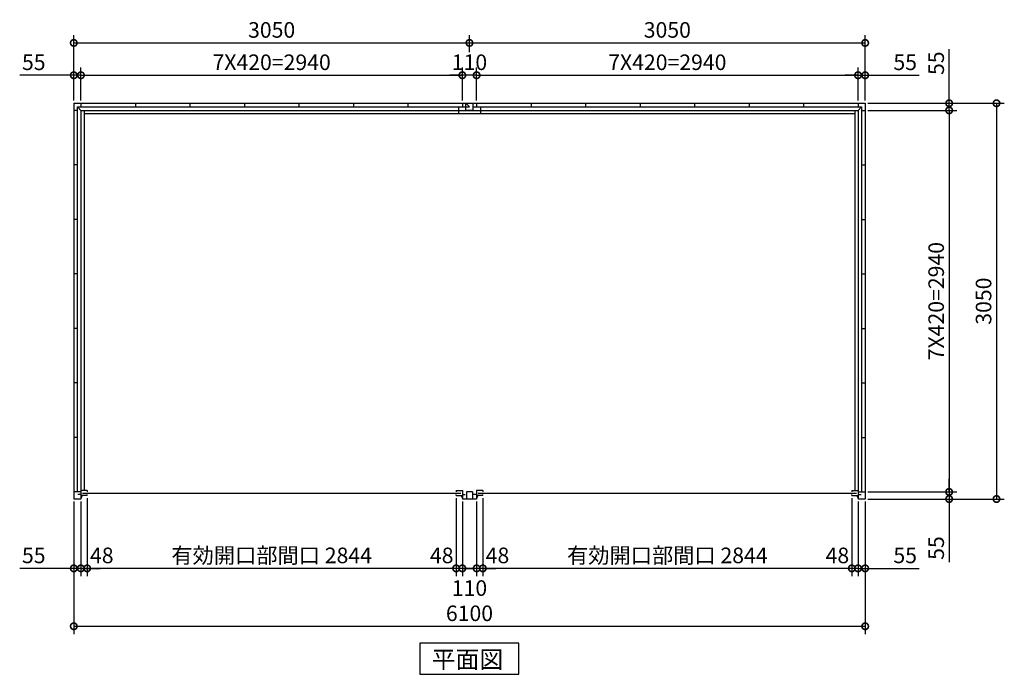
# Model space of a CAD drawing. Extents: x 140 to 16534, y 0 to 11240.
# Drawn here: x 2593 to 10182, y 5792 to 10836 of the extents above; entities that cross this region are included whole.
import ezdxf

# ---------------------------------------------------------------- set-up
doc = ezdxf.new("R2010")
doc.units = 0
doc.header["$LTSCALE"] = 20
doc.header["$PDMODE"] = 3
doc.header["$PDSIZE"] = 2
doc.layers.get('0').update_dxf_attribs({"linetype": 'CONTINUOUS'})
doc.layers.get('DEFPOINTS').update_dxf_attribs({"linetype": 'CONTINUOUS'})
doc.layers.add('寸法', color=4, linetype='CONTINUOUS')
doc.layers.add('部品1', color=7, linetype='CONTINUOUS')
doc.styles.add('STYLE1', font='isocp.shx', dxfattribs={"bigfont": 'bigfont.shx'})
doc.styles.add('STYLE2', font='MS PGothic.ttf')
doc.dimstyles.new('INABA_S40G', dxfattribs={"dimscale": 40, "dimtxt": 3, "dimasz": 2.5, "dimexe": 1.5, "dimexo": 0.5, "dimgap": 1, "dimtad": 3, "dimdec": 1, "dimdsep": 46, "dimtxsty": 'STYLE1', "dimblk1": 'DOTSMALL', "dimblk2": 'DOTSMALL', "dimsah": 1, "dimcen": 0, "dimclrt": 7, "dimadec": 0, "dimazin": 0, "dimtfac": 1, "dimtdec": 4, "dimtix": 1, "dimtmove": 0, "dimatfit": 3, "dimldrblk": 'DOTSMALL', "dimfxl": 1, "dimtolj": 1, "dimtzin": 0, "dimarcsym": 0})

# ---------------------------------------------------------------- blocks, each defined once
blk = doc.blocks.new('_DOTSMALL')
at = {"color": 0, "linetype": 'ByBlock', "ltscale": 50, "const_width": 0.5}
blk.add_lwpolyline([(-0.0625, 0, 1), (0.0625, 0, 1)], format="xyb", close=True, dxfattribs=at)
blk = doc.blocks.new('*D1')
at = {"color": 0, "linetype": 'ByBlock', "ltscale": 50}
for p, q in [((8709.7, 10137.5), (9397.1, 10137.5)), ((9337.1, 10137.5), (9337.1, 7197.5)), ((8709.7, 7197.5), (9397.1, 7197.5))]:
    blk.add_line(p, q, dxfattribs=at)
at = {"layer": 'DEFPOINTS', "color": 0, "linetype": 'ByBlock', "ltscale": 50}
for p in [(8689.7, 10137.5), (8689.7, 7197.5), (9337.1, 7197.5)]:
    blk.add_point(p, dxfattribs=at)
at = {"color": 0, "linetype": 'ByBlock', "ltscale": 50, "xscale": 100, "yscale": 100, "zscale": 100}
for p, rotation in [((9337.1, 10137.5), 90), ((9337.1, 7197.5), 270)]:
    blk.add_blockref('_DOTSMALL', p, dxfattribs=dict(at, rotation=rotation))
at = {"color": 7, "linetype": 'ByBlock', "ltscale": 50, "insert": (9237.1, 8667.5), "char_height": 120, "attachment_point": 5, "rotation": 90, "style": 'STYLE1'}
blk.add_mtext('\\A1;7X420=2940', dxfattribs=at)
blk = doc.blocks.new('*D2')
at = {"color": 0, "linetype": 'ByBlock', "ltscale": 50}
for p, q in [((8022.1, 7037.5), (8022.1, 7137.5)), ((7394.7, 7037.5), (8082.1, 7037.5)), ((7394.7, 6982.5), (8082.1, 6982.5)), ((8022.1, 7037.5), (8022.1, 6982.5)), ((8022.1, 6982.5), (8022.1, 6496.2))]:
    blk.add_line(p, q, dxfattribs=at)
at = {"layer": 'DEFPOINTS', "color": 0, "linetype": 'ByBlock', "ltscale": 50}
for p in [(7374.7, 7037.5), (7374.7, 6982.5), (8022.1, 6982.5)]:
    blk.add_point(p, dxfattribs=at)
at = {"color": 0, "linetype": 'ByBlock', "ltscale": 50, "xscale": 100, "yscale": 100, "zscale": 100}
for p, rotation in [((8022.1, 7037.5), 270), ((8022.1, 6982.5), 90)]:
    blk.add_blockref('_DOTSMALL', p, dxfattribs=dict(at, rotation=rotation))
at = {"color": 7, "linetype": 'ByBlock', "ltscale": 50, "insert": (7922.1, 6604.6), "char_height": 120, "attachment_point": 5, "rotation": 90, "style": 'STYLE1'}
blk.add_mtext('\\A1;55', dxfattribs=at)
blk = doc.blocks.new('*D3')
at = {"color": 0, "linetype": 'ByBlock', "ltscale": 50}
for p, q in [((8022.1, 10032.5), (8022.1, 10449.5)), ((7394.7, 10032.5), (8082.1, 10032.5)), ((8022.1, 9977.5), (8022.1, 10032.5)), ((7394.7, 9977.5), (8082.1, 9977.5)), ((8022.1, 9977.5), (8022.1, 9877.5))]:
    blk.add_line(p, q, dxfattribs=at)
at = {"layer": 'DEFPOINTS', "color": 0, "linetype": 'ByBlock', "ltscale": 50}
for p in [(7374.7, 10032.5), (7374.7, 9977.5), (8022.1, 9977.5)]:
    blk.add_point(p, dxfattribs=at)
at = {"color": 0, "linetype": 'ByBlock', "ltscale": 50, "xscale": 100, "yscale": 100, "zscale": 100}
for p, rotation in [((8022.1, 10032.5), 270), ((8022.1, 9977.5), 90)]:
    blk.add_blockref('_DOTSMALL', p, dxfattribs=dict(at, rotation=rotation))
at = {"color": 7, "linetype": 'ByBlock', "ltscale": 50, "insert": (7922.1, 10341), "char_height": 120, "attachment_point": 5, "rotation": 90, "style": 'STYLE1'}
blk.add_mtext('\\A1;55', dxfattribs=at)
blk = doc.blocks.new('*D4')
at = {"color": 0, "linetype": 'ByBlock', "ltscale": 50}
for p, q in [((8709.7, 10192.5), (9762.2, 10192.5)), ((9702.2, 10192.5), (9702.2, 7142.5)), ((8709.7, 7142.5), (9762.2, 7142.5))]:
    blk.add_line(p, q, dxfattribs=at)
at = {"layer": 'DEFPOINTS', "color": 0, "linetype": 'ByBlock', "ltscale": 50}
for p in [(8689.7, 10192.5), (8689.7, 7142.5), (9702.2, 7142.5)]:
    blk.add_point(p, dxfattribs=at)
at = {"color": 0, "linetype": 'ByBlock', "ltscale": 50, "xscale": 100, "yscale": 100, "zscale": 100}
for p, rotation in [((9702.2, 10192.5), 90), ((9702.2, 7142.5), 270)]:
    blk.add_blockref('_DOTSMALL', p, dxfattribs=dict(at, rotation=rotation))
at = {"color": 7, "linetype": 'ByBlock', "ltscale": 50, "insert": (9602.2, 8667.5), "char_height": 120, "attachment_point": 5, "rotation": 90, "style": 'STYLE1'}
blk.add_mtext('\\A1;3050', dxfattribs=at)
blk = doc.blocks.new('*D5')
at = {"color": 0, "linetype": 'ByBlock', "ltscale": 50}
for p, q in [((5742.7, 7148.5), (5742.7, 6548.1)), ((8586.7, 6608.1), (5742.7, 6608.1))]:
    blk.add_line(p, q, dxfattribs=at)
at = {"layer": 'DEFPOINTS', "color": 0, "linetype": 'ByBlock', "ltscale": 50}
for p in [(5742.7, 7168.5), (8586.7, 7168.5), (5742.7, 6608.1)]:
    blk.add_point(p, dxfattribs=at)
at = {"color": 0, "linetype": 'ByBlock', "ltscale": 50, "xscale": 100, "yscale": 100, "zscale": 100, "rotation": 180}
blk.add_blockref('_DOTSMALL', (5742.7, 6608.1), dxfattribs=at)
at = {"color": 0, "linetype": 'ByBlock', "ltscale": 50, "xscale": 100, "yscale": 100, "zscale": 100}
blk.add_blockref('_DOTSMALL', (8586.7, 6608.1), dxfattribs=at)
at = {"color": 7, "linetype": 'ByBlock', "ltscale": 50, "insert": (7164.7, 6708.1), "char_height": 120, "attachment_point": 5, "style": 'STYLE1'}
blk.add_mtext('\\A1;有効開口部間口 2844', dxfattribs=at)
blk = doc.blocks.new('*D6')
at = {"color": 0, "linetype": 'ByBlock', "ltscale": 50}
for p, q in [((2589.7, 7122.5), (2589.7, 6101.9)), ((8689.7, 7122.5), (8689.7, 6101.9)), ((2589.7, 6161.9), (8689.7, 6161.9))]:
    blk.add_line(p, q, dxfattribs=at)
at = {"layer": 'DEFPOINTS', "color": 0, "linetype": 'ByBlock', "ltscale": 50}
for p in [(2589.7, 7142.5), (8689.7, 7142.5), (8689.7, 6161.9)]:
    blk.add_point(p, dxfattribs=at)
at = {"color": 0, "linetype": 'ByBlock', "ltscale": 50, "xscale": 100, "yscale": 100, "zscale": 100, "rotation": 180}
blk.add_blockref('_DOTSMALL', (2589.7, 6161.9), dxfattribs=at)
at = {"color": 0, "linetype": 'ByBlock', "ltscale": 50, "xscale": 100, "yscale": 100, "zscale": 100}
blk.add_blockref('_DOTSMALL', (8689.7, 6161.9), dxfattribs=at)
at = {"color": 7, "linetype": 'ByBlock', "ltscale": 50, "insert": (5639.7, 6261.9), "char_height": 120, "attachment_point": 5, "style": 'STYLE1'}
blk.add_mtext('\\A1;6100', dxfattribs=at)
blk = doc.blocks.new('*D7')
at = {"color": 0, "linetype": 'ByBlock', "ltscale": 50}
for p, q in [((4744.7, 6962.5), (4744.7, 6388.1)), ((4799.7, 6962.5), (4799.7, 6388.1)), ((4744.7, 6448.1), (4327.7, 6448.1)), ((4799.7, 6448.1), (4744.7, 6448.1)), ((4799.7, 6448.1), (4899.7, 6448.1))]:
    blk.add_line(p, q, dxfattribs=at)
at = {"layer": 'DEFPOINTS', "color": 0, "linetype": 'ByBlock', "ltscale": 50}
for p in [(4744.7, 6982.5), (4799.7, 6982.5), (4744.7, 6448.1)]:
    blk.add_point(p, dxfattribs=at)
at = {"color": 0, "linetype": 'ByBlock', "ltscale": 50, "xscale": 100, "yscale": 100, "zscale": 100}
blk.add_blockref('_DOTSMALL', (4744.7, 6448.1), dxfattribs=at)
at = {"color": 0, "linetype": 'ByBlock', "ltscale": 50, "xscale": 100, "yscale": 100, "zscale": 100, "rotation": 180}
blk.add_blockref('_DOTSMALL', (4799.7, 6448.1), dxfattribs=at)
at = {"color": 7, "linetype": 'ByBlock', "ltscale": 50, "insert": (4436.2, 6548.1), "char_height": 120, "attachment_point": 5, "style": 'STYLE1'}
blk.add_mtext('\\A1;55', dxfattribs=at)
blk = doc.blocks.new('*D8')
at = {"color": 0, "linetype": 'ByBlock', "ltscale": 50}
for p, q in [((4847.7, 6988.5), (4847.7, 6388.1)), ((4799.7, 6962.5), (4799.7, 6388.1)), ((4799.7, 6448.1), (4699.7, 6448.1)), ((4847.7, 6448.1), (4799.7, 6448.1)), ((4847.7, 6448.1), (4799.7, 6448.1)), ((4847.7, 6448.1), (4947.7, 6448.1))]:
    blk.add_line(p, q, dxfattribs=at)
at = {"layer": 'DEFPOINTS', "color": 0, "linetype": 'ByBlock', "ltscale": 50}
for p in [(4799.7, 6982.5), (4847.7, 7008.5), (4799.7, 6448.1)]:
    blk.add_point(p, dxfattribs=at)
at = {"color": 0, "linetype": 'ByBlock', "ltscale": 50, "xscale": 100, "yscale": 100, "zscale": 100}
blk.add_blockref('_DOTSMALL', (4799.7, 6448.1), dxfattribs=at)
at = {"color": 0, "linetype": 'ByBlock', "ltscale": 50, "xscale": 100, "yscale": 100, "zscale": 100, "rotation": 180}
blk.add_blockref('_DOTSMALL', (4847.7, 6448.1), dxfattribs=at)
at = {"color": 7, "linetype": 'ByBlock', "ltscale": 50, "insert": (4960.6, 6548.1), "char_height": 120, "attachment_point": 5, "style": 'STYLE1'}
blk.add_mtext('\\A1;48', dxfattribs=at)
blk = doc.blocks.new('*D9')
at = {"color": 0, "linetype": 'ByBlock', "ltscale": 50}
for p, q in [((7271.7, 6988.5), (7271.7, 6388.1)), ((7319.7, 6962.5), (7319.7, 6388.1)), ((7271.7, 6448.1), (7171.7, 6448.1)), ((7319.7, 6448.1), (7271.7, 6448.1)), ((7319.7, 6448.1), (7271.7, 6448.1)), ((7319.7, 6448.1), (7419.7, 6448.1))]:
    blk.add_line(p, q, dxfattribs=at)
at = {"layer": 'DEFPOINTS', "color": 0, "linetype": 'ByBlock', "ltscale": 50}
for p in [(7271.7, 7008.5), (7319.7, 6982.5), (7271.7, 6448.1)]:
    blk.add_point(p, dxfattribs=at)
at = {"color": 0, "linetype": 'ByBlock', "ltscale": 50, "xscale": 100, "yscale": 100, "zscale": 100}
blk.add_blockref('_DOTSMALL', (7271.7, 6448.1), dxfattribs=at)
at = {"color": 0, "linetype": 'ByBlock', "ltscale": 50, "xscale": 100, "yscale": 100, "zscale": 100, "rotation": 180}
blk.add_blockref('_DOTSMALL', (7319.7, 6448.1), dxfattribs=at)
at = {"color": 7, "linetype": 'ByBlock', "ltscale": 50, "insert": (7160.7, 6548.1), "char_height": 120, "attachment_point": 5, "style": 'STYLE1'}
blk.add_mtext('\\A1;48', dxfattribs=at)
blk = doc.blocks.new('*D10')
at = {"color": 0, "linetype": 'ByBlock', "ltscale": 50}
for p, q in [((7319.7, 6962.5), (7319.7, 6388.1)), ((7374.7, 6962.5), (7374.7, 6388.1)), ((7319.7, 6448.1), (7219.7, 6448.1)), ((7319.7, 6448.1), (7374.7, 6448.1)), ((7374.7, 6448.1), (7791.6, 6448.1))]:
    blk.add_line(p, q, dxfattribs=at)
at = {"layer": 'DEFPOINTS', "color": 0, "linetype": 'ByBlock', "ltscale": 50}
for p in [(7319.7, 6982.5), (7374.7, 6982.5), (7319.7, 6448.1)]:
    blk.add_point(p, dxfattribs=at)
at = {"color": 0, "linetype": 'ByBlock', "ltscale": 50, "xscale": 100, "yscale": 100, "zscale": 100}
blk.add_blockref('_DOTSMALL', (7319.7, 6448.1), dxfattribs=at)
at = {"color": 0, "linetype": 'ByBlock', "ltscale": 50, "xscale": 100, "yscale": 100, "zscale": 100, "rotation": 180}
blk.add_blockref('_DOTSMALL', (7374.7, 6448.1), dxfattribs=at)
at = {"color": 7, "linetype": 'ByBlock', "ltscale": 50, "insert": (7683.2, 6548.1), "char_height": 120, "attachment_point": 5, "style": 'STYLE1'}
blk.add_mtext('\\A1;55', dxfattribs=at)
blk = doc.blocks.new('*D11')
at = {"color": 0, "linetype": 'ByBlock', "ltscale": 50}
for p, q in [((5694.7, 9792.5), (5694.7, 10048.3)), ((8634.7, 9792.5), (8634.7, 10048.3)), ((5694.7, 9988.3), (8634.7, 9988.3))]:
    blk.add_line(p, q, dxfattribs=at)
at = {"layer": 'DEFPOINTS', "color": 0, "linetype": 'ByBlock', "ltscale": 50}
for p in [(8634.7, 9988.3), (5694.7, 9772.5), (8634.7, 9772.5)]:
    blk.add_point(p, dxfattribs=at)
at = {"color": 0, "linetype": 'ByBlock', "ltscale": 50, "xscale": 100, "yscale": 100, "zscale": 100, "rotation": 180}
blk.add_blockref('_DOTSMALL', (5694.7, 9988.3), dxfattribs=at)
at = {"color": 0, "linetype": 'ByBlock', "ltscale": 50, "xscale": 100, "yscale": 100, "zscale": 100}
blk.add_blockref('_DOTSMALL', (8634.7, 9988.3), dxfattribs=at)
at = {"color": 7, "linetype": 'ByBlock', "ltscale": 50, "insert": (7164.7, 10088.3), "char_height": 120, "attachment_point": 5, "style": 'STYLE1'}
blk.add_mtext('\\A1;7X420=2940', dxfattribs=at)
blk = doc.blocks.new('*D12')
at = {"color": 0, "linetype": 'ByBlock', "ltscale": 50}
for p, q in [((4744.7, 10248.3), (4327.7, 10248.3)), ((4744.7, 10052.5), (4744.7, 10308.3)), ((4799.7, 10248.3), (4744.7, 10248.3)), ((4799.7, 10052.5), (4799.7, 10308.3)), ((4799.7, 10248.3), (4899.7, 10248.3))]:
    blk.add_line(p, q, dxfattribs=at)
at = {"layer": 'DEFPOINTS', "color": 0, "linetype": 'ByBlock', "ltscale": 50}
for p in [(4799.7, 10248.3), (4744.7, 10032.5), (4799.7, 10032.5)]:
    blk.add_point(p, dxfattribs=at)
at = {"color": 0, "linetype": 'ByBlock', "ltscale": 50, "xscale": 100, "yscale": 100, "zscale": 100}
blk.add_blockref('_DOTSMALL', (4744.7, 10248.3), dxfattribs=at)
at = {"color": 0, "linetype": 'ByBlock', "ltscale": 50, "xscale": 100, "yscale": 100, "zscale": 100, "rotation": 180}
blk.add_blockref('_DOTSMALL', (4799.7, 10248.3), dxfattribs=at)
at = {"color": 7, "linetype": 'ByBlock', "ltscale": 50, "insert": (4436.2, 10348.3), "char_height": 120, "attachment_point": 5, "style": 'STYLE1'}
blk.add_mtext('\\A1;55', dxfattribs=at)
blk = doc.blocks.new('*D13')
at = {"color": 0, "linetype": 'ByBlock', "ltscale": 50}
for p, q in [((7319.7, 10248.3), (7219.7, 10248.3)), ((7319.7, 10052.5), (7319.7, 10308.3)), ((7319.7, 10248.3), (7374.7, 10248.3)), ((7374.7, 10052.5), (7374.7, 10308.3)), ((7374.7, 10248.3), (7791.6, 10248.3))]:
    blk.add_line(p, q, dxfattribs=at)
at = {"layer": 'DEFPOINTS', "color": 0, "linetype": 'ByBlock', "ltscale": 50}
for p in [(7374.7, 10248.3), (7319.7, 10032.5), (7374.7, 10032.5)]:
    blk.add_point(p, dxfattribs=at)
at = {"color": 0, "linetype": 'ByBlock', "ltscale": 50, "xscale": 100, "yscale": 100, "zscale": 100}
blk.add_blockref('_DOTSMALL', (7319.7, 10248.3), dxfattribs=at)
at = {"color": 0, "linetype": 'ByBlock', "ltscale": 50, "xscale": 100, "yscale": 100, "zscale": 100, "rotation": 180}
blk.add_blockref('_DOTSMALL', (7374.7, 10248.3), dxfattribs=at)
at = {"color": 7, "linetype": 'ByBlock', "ltscale": 50, "insert": (7683.2, 10348.3), "char_height": 120, "attachment_point": 5, "style": 'STYLE1'}
blk.add_mtext('\\A1;55', dxfattribs=at)
blk = doc.blocks.new('*D16')
at = {"color": 0, "linetype": 'ByBlock', "ltscale": 50}
for p, q in [((8586.7, 6988.5), (8586.7, 6388.1)), ((8634.7, 6962.5), (8634.7, 6388.1)), ((8586.7, 6448.1), (8486.7, 6448.1)), ((8634.7, 6448.1), (8586.7, 6448.1)), ((8634.7, 6448.1), (8586.7, 6448.1)), ((8634.7, 6448.1), (8734.7, 6448.1))]:
    blk.add_line(p, q, dxfattribs=at)
at = {"layer": 'DEFPOINTS', "color": 0, "linetype": 'ByBlock', "ltscale": 50}
for p in [(8586.7, 7008.5), (8634.7, 6982.5), (8586.7, 6448.1)]:
    blk.add_point(p, dxfattribs=at)
at = {"color": 0, "linetype": 'ByBlock', "ltscale": 50, "xscale": 100, "yscale": 100, "zscale": 100}
blk.add_blockref('_DOTSMALL', (8586.7, 6448.1), dxfattribs=at)
at = {"color": 0, "linetype": 'ByBlock', "ltscale": 50, "xscale": 100, "yscale": 100, "zscale": 100, "rotation": 180}
blk.add_blockref('_DOTSMALL', (8634.7, 6448.1), dxfattribs=at)
at = {"color": 7, "linetype": 'ByBlock', "ltscale": 50, "insert": (8475.7, 6548.1), "char_height": 120, "attachment_point": 5, "style": 'STYLE1'}
blk.add_mtext('\\A1;48', dxfattribs=at)
blk = doc.blocks.new('*D14')
at = {"color": 0, "linetype": 'ByBlock', "ltscale": 50}
for p, q in [((3112.7, 7148.5), (3112.7, 6548.1)), ((5956.7, 6608.1), (3112.7, 6608.1))]:
    blk.add_line(p, q, dxfattribs=at)
at = {"layer": 'DEFPOINTS', "color": 0, "linetype": 'ByBlock', "ltscale": 50}
for p in [(3112.7, 7168.5), (5956.7, 7168.5), (3112.7, 6608.1)]:
    blk.add_point(p, dxfattribs=at)
at = {"color": 0, "linetype": 'ByBlock', "ltscale": 50, "xscale": 100, "yscale": 100, "zscale": 100, "rotation": 180}
blk.add_blockref('_DOTSMALL', (3112.7, 6608.1), dxfattribs=at)
at = {"color": 0, "linetype": 'ByBlock', "ltscale": 50, "xscale": 100, "yscale": 100, "zscale": 100}
blk.add_blockref('_DOTSMALL', (5956.7, 6608.1), dxfattribs=at)
at = {"color": 7, "linetype": 'ByBlock', "ltscale": 50, "insert": (4534.7, 6708.1), "char_height": 120, "attachment_point": 5, "style": 'STYLE1'}
blk.add_mtext('\\A1;有効開口部間口 2844', dxfattribs=at)
blk = doc.blocks.new('*D15')
at = {"color": 0, "linetype": 'ByBlock', "ltscale": 50}
for p, q in [((6162.7, 6988.5), (6162.7, 6388.1)), ((6114.7, 6962.5), (6114.7, 6388.1)), ((6114.7, 6448.1), (6014.7, 6448.1)), ((6162.7, 6448.1), (6114.7, 6448.1)), ((6162.7, 6448.1), (6114.7, 6448.1)), ((6162.7, 6448.1), (6262.7, 6448.1))]:
    blk.add_line(p, q, dxfattribs=at)
at = {"layer": 'DEFPOINTS', "color": 0, "linetype": 'ByBlock', "ltscale": 50}
for p in [(6114.7, 6982.5), (6162.7, 7008.5), (6114.7, 6448.1)]:
    blk.add_point(p, dxfattribs=at)
at = {"color": 0, "linetype": 'ByBlock', "ltscale": 50, "xscale": 100, "yscale": 100, "zscale": 100}
blk.add_blockref('_DOTSMALL', (6114.7, 6448.1), dxfattribs=at)
at = {"color": 0, "linetype": 'ByBlock', "ltscale": 50, "xscale": 100, "yscale": 100, "zscale": 100, "rotation": 180}
blk.add_blockref('_DOTSMALL', (6162.7, 6448.1), dxfattribs=at)
at = {"color": 7, "linetype": 'ByBlock', "ltscale": 50, "insert": (6275.6, 6548.1), "char_height": 120, "attachment_point": 5, "style": 'STYLE1'}
blk.add_mtext('\\A1;48', dxfattribs=at)
blk = doc.blocks.new('*D17')
at = {"color": 0, "linetype": 'ByBlock', "ltscale": 50}
for p, q in [((6004.7, 7222.5), (6004.7, 6648.1)), ((6114.7, 7222.5), (6114.7, 6648.1)), ((6114.7, 6708.1), (6004.7, 6708.1))]:
    blk.add_line(p, q, dxfattribs=at)
at = {"layer": 'DEFPOINTS', "color": 0, "linetype": 'ByBlock', "ltscale": 50}
for p in [(6004.7, 7242.5), (6114.7, 7242.5), (6004.7, 6708.1)]:
    blk.add_point(p, dxfattribs=at)
at = {"color": 0, "linetype": 'ByBlock', "ltscale": 50, "xscale": 100, "yscale": 100, "zscale": 100, "rotation": 180}
blk.add_blockref('_DOTSMALL', (6004.7, 6708.1), dxfattribs=at)
at = {"color": 0, "linetype": 'ByBlock', "ltscale": 50, "xscale": 100, "yscale": 100, "zscale": 100}
blk.add_blockref('_DOTSMALL', (6114.7, 6708.1), dxfattribs=at)
at = {"color": 7, "linetype": 'ByBlock', "ltscale": 50, "insert": (6059.7, 6556.4), "char_height": 120, "attachment_point": 5, "style": 'STYLE1'}
blk.add_mtext('\\A1;110', dxfattribs=at)
blk = doc.blocks.new('*D18')
at = {"color": 0, "linetype": 'ByBlock', "ltscale": 50}
for p, q in [((2644.7, 9792.5), (2644.7, 10048.3)), ((5584.7, 9792.5), (5584.7, 10048.3)), ((2644.7, 9988.3), (5584.7, 9988.3))]:
    blk.add_line(p, q, dxfattribs=at)
at = {"layer": 'DEFPOINTS', "color": 0, "linetype": 'ByBlock', "ltscale": 50}
for p in [(5584.7, 9988.3), (2644.7, 9772.5), (5584.7, 9772.5)]:
    blk.add_point(p, dxfattribs=at)
at = {"color": 0, "linetype": 'ByBlock', "ltscale": 50, "xscale": 100, "yscale": 100, "zscale": 100, "rotation": 180}
blk.add_blockref('_DOTSMALL', (2644.7, 9988.3), dxfattribs=at)
at = {"color": 0, "linetype": 'ByBlock', "ltscale": 50, "xscale": 100, "yscale": 100, "zscale": 100}
blk.add_blockref('_DOTSMALL', (5584.7, 9988.3), dxfattribs=at)
at = {"color": 7, "linetype": 'ByBlock', "ltscale": 50, "insert": (4114.7, 10088.3), "char_height": 120, "attachment_point": 5, "style": 'STYLE1'}
blk.add_mtext('\\A1;7X420=2940', dxfattribs=at)
blk = doc.blocks.new('*D19')
at = {"color": 0, "linetype": 'ByBlock', "ltscale": 50}
for p, q in [((6004.7, 8952.5), (6004.7, 9208.3)), ((6114.7, 8952.5), (6114.7, 9208.3)), ((6004.7, 9148.3), (5904.7, 9148.3)), ((6114.7, 9148.3), (6004.7, 9148.3)), ((6114.7, 9148.3), (6214.7, 9148.3))]:
    blk.add_line(p, q, dxfattribs=at)
at = {"layer": 'DEFPOINTS', "color": 0, "linetype": 'ByBlock', "ltscale": 50}
for p in [(6004.7, 9148.3), (6004.7, 8932.5), (6114.7, 8932.5)]:
    blk.add_point(p, dxfattribs=at)
at = {"color": 0, "linetype": 'ByBlock', "ltscale": 50, "xscale": 100, "yscale": 100, "zscale": 100}
blk.add_blockref('_DOTSMALL', (6004.7, 9148.3), dxfattribs=at)
at = {"color": 0, "linetype": 'ByBlock', "ltscale": 50, "xscale": 100, "yscale": 100, "zscale": 100, "rotation": 180}
blk.add_blockref('_DOTSMALL', (6114.7, 9148.3), dxfattribs=at)
at = {"color": 7, "linetype": 'ByBlock', "ltscale": 50, "insert": (6059.7, 9248.3), "char_height": 120, "attachment_point": 5, "style": 'STYLE1'}
blk.add_mtext('\\A1;110', dxfattribs=at)
blk = doc.blocks.new('*D20')
at = {"color": 0, "linetype": 'ByBlock', "ltscale": 50}
for p, q in [((3009.7, 9792.5), (3009.7, 10297.6)), ((6059.7, 10167.3), (6059.7, 10297.6)), ((3009.7, 10237.6), (6059.7, 10237.6))]:
    blk.add_line(p, q, dxfattribs=at)
at = {"layer": 'DEFPOINTS', "color": 0, "linetype": 'ByBlock', "ltscale": 50}
for p in [(6059.7, 10237.6), (6059.7, 10147.3), (3009.7, 9772.5)]:
    blk.add_point(p, dxfattribs=at)
at = {"color": 0, "linetype": 'ByBlock', "ltscale": 50, "xscale": 100, "yscale": 100, "zscale": 100, "rotation": 180}
blk.add_blockref('_DOTSMALL', (3009.7, 10237.6), dxfattribs=at)
at = {"color": 0, "linetype": 'ByBlock', "ltscale": 50, "xscale": 100, "yscale": 100, "zscale": 100}
blk.add_blockref('_DOTSMALL', (6059.7, 10237.6), dxfattribs=at)
at = {"color": 7, "linetype": 'ByBlock', "ltscale": 50, "insert": (4534.7, 10337.6), "char_height": 120, "attachment_point": 5, "style": 'STYLE1'}
blk.add_mtext('\\A1;3050', dxfattribs=at)
blk = doc.blocks.new('*D21')
at = {"color": 0, "linetype": 'ByBlock', "ltscale": 50}
for p, q in [((8689.7, 9792.5), (8689.7, 10297.6)), ((5639.7, 10237.6), (8689.7, 10237.6))]:
    blk.add_line(p, q, dxfattribs=at)
at = {"layer": 'DEFPOINTS', "color": 0, "linetype": 'ByBlock', "ltscale": 50}
for p in [(8689.7, 10237.6), (5639.7, 10147.3), (8689.7, 9772.5)]:
    blk.add_point(p, dxfattribs=at)
at = {"color": 0, "linetype": 'ByBlock', "ltscale": 50, "xscale": 100, "yscale": 100, "zscale": 100, "rotation": 180}
blk.add_blockref('_DOTSMALL', (5639.7, 10237.6), dxfattribs=at)
at = {"color": 0, "linetype": 'ByBlock', "ltscale": 50, "xscale": 100, "yscale": 100, "zscale": 100}
blk.add_blockref('_DOTSMALL', (8689.7, 10237.6), dxfattribs=at)
at = {"color": 7, "linetype": 'ByBlock', "ltscale": 50, "insert": (7164.7, 10337.6), "char_height": 120, "attachment_point": 5, "style": 'STYLE1'}
blk.add_mtext('\\A1;3050', dxfattribs=at)

msp = doc.modelspace()

# ---------------------------------------------------------------- linework, layer by layer
at = {"layer": '部品1'}
for p, q in [((3009.67, 10192.5), (3009.67, 7142.5)), ((3009.67, 10192.5), (9109.67, 10192.5)), ((3064.67, 10192.5), (3064.67, 10164.5)), ((3064.67, 10192.5), (3064.67, 10164.5)), ((3484.67, 10192.5), (3484.67, 10164.5)), ((3484.67, 10192.5), (3484.67, 10164.5)), ((3484.67, 10192.5), (3484.67, 10164.5)), ((3904.67, 10192.5), (3904.67, 10164.5)), ((3904.67, 10192.5), (3904.67, 10164.5)), ((3904.67, 10192.5), (3904.67, 10164.5)), ((4324.67, 10192.5), (4324.67, 10164.5)), ((4324.67, 10192.5), (4324.67, 10164.5)), ((4324.67, 10192.5), (4324.67, 10164.5)), ((4744.67, 10192.5), (4744.67, 10164.5)), ((5164.67, 10192.5), (5164.67, 10164.5)), ((5584.67, 10192.5), (5584.67, 10164.5)), ((6004.67, 10192.5), (6004.67, 10164.5)), ((6114.67, 10192.5), (6114.67, 10164.5)), ((6534.67, 10192.5), (6534.67, 10164.5)), ((6534.67, 10192.5), (6534.67, 10164.5)), ((6534.67, 10192.5), (6534.67, 10164.5)), ((6954.67, 10192.5), (6954.67, 10164.5)), ((6954.67, 10192.5), (6954.67, 10164.5)), ((6954.67, 10192.5), (6954.67, 10164.5)), ((7374.67, 10192.5), (7374.67, 10164.5)), ((7374.67, 10192.5), (7374.67, 10164.5)), ((7374.67, 10192.5), (7374.67, 10164.5)), ((7794.67, 10192.5), (7794.67, 10164.5)), ((8214.67, 10192.5), (8214.67, 10164.5)), ((8634.67, 10192.5), (8634.67, 10164.5)), ((9054.67, 10192.5), (9054.67, 10164.5)), ((9054.67, 10192.5), (9054.67, 10164.5)), ((9109.67, 10192.5), (9109.67, 7142.5)), ((3037.67, 10137.5), (3009.67, 10137.5)), ((3037.67, 7197.5), (3037.67, 10164.5)), ((3037.67, 10164.5), (6031.67, 10164.5)), ((3064.67, 10137.5), (3064.67, 7207.5)), ((3089.67, 10137.5), (3089.67, 7207.5)), ((6087.67, 10137.5), (6031.67, 10137.5)), ((6087.67, 10164.5), (9081.67, 10164.5)), ((9029.67, 10137.5), (9029.67, 7207.5)), ((9054.67, 10137.5), (9054.67, 7142.5)), ((9081.67, 10164.5), (9081.67, 7197.5)), ((9081.67, 10137.5), (9109.67, 10137.5)), ((3037.67, 9717.5), (3009.67, 9717.5)), ((9081.67, 9717.5), (9109.67, 9717.5)), ((3037.67, 9297.5), (3009.67, 9297.5)), ((9081.67, 9297.5), (9109.67, 9297.5)), ((3037.67, 8877.5), (3009.67, 8877.5)), ((9081.67, 8877.5), (9109.67, 8877.5)), ((3037.67, 8457.5), (3009.67, 8457.5)), ((9081.67, 8457.5), (9109.67, 8457.5)), ((3037.67, 8037.5), (3009.67, 8037.5)), ((9081.67, 8037.5), (9109.67, 8037.5)), ((3037.67, 7617.5), (3009.67, 7617.5)), ((9081.67, 7617.5), (9109.67, 7617.5)), ((3064.67, 7197.5), (3009.67, 7197.5)), ((3037.67, 7197.5), (3009.67, 7197.5)), ((3037.67, 7197.5), (3009.67, 7197.5)), ((3064.67, 7142.5), (3009.67, 7142.5)), ((3064.67, 7178.5), (3041.67, 7178.5)), ((3112.67, 7207.5), (3064.67, 7207.5)), ((3112.67, 7168.5), (3064.67, 7168.5)), ((5956.67, 7207.5), (6004.67, 7207.5)), ((5956.67, 7168.5), (6004.67, 7168.5)), ((6004.67, 7178.5), (6027.67, 7178.5)), ((6114.67, 7142.5), (6004.67, 7142.5)), ((6083.67, 7197.5), (6035.67, 7197.5)), ((6114.67, 7178.5), (6091.67, 7178.5)), ((6162.67, 7207.5), (6114.67, 7207.5)), ((6162.67, 7168.5), (6114.67, 7168.5)), ((9006.67, 7207.5), (9054.67, 7207.5)), ((9006.67, 7168.5), (9054.67, 7168.5)), ((9054.67, 7197.5), (9109.67, 7197.5)), ((9054.67, 7178.5), (9077.67, 7178.5)), ((9109.67, 7142.5), (9054.67, 7142.5))]:
    msp.add_line(p, q, dxfattribs=at)
at = {"layer": '部品1', "ltscale": 50}
for p, q in [((6059.67, 10164.5), (6031.67, 10192.5)), ((6031.67, 10164.5), (6031.67, 10192.5)), ((6087.67, 10137.5), (6087.67, 10192.5)), ((3037.67, 10164.5), (3064.67, 10137.5)), ((3064.67, 10137.5), (9054.67, 10137.5)), ((3089.67, 10112.5), (9029.67, 10112.5)), ((5974.67, 10164.5), (5974.67, 10112.5)), ((6031.67, 10164.5), (6059.67, 10164.5)), ((6031.67, 10137.5), (6031.67, 10164.5)), ((6144.67, 10164.5), (6144.67, 10112.5)), ((9081.67, 10164.5), (9054.67, 10137.5)), ((3064.67, 7178.5), (3041.67, 7178.5)), ((3064.67, 7207.5), (3064.67, 7142.5)), ((3074.67, 7168.5), (3064.67, 7147.5)), ((3076.67, 7188), (5992.67, 7188)), ((3112.67, 7207.5), (3112.67, 7198.5)), ((3112.67, 7168.5), (3112.67, 7177.5)), ((5956.67, 7207.5), (5956.67, 7198.5)), ((5956.67, 7168.5), (5956.67, 7177.5)), ((5994.67, 7168.5), (6004.67, 7147.5)), ((6004.67, 7207.5), (6004.67, 7142.5)), ((6035.67, 7197.5), (6035.67, 7142.5)), ((6083.67, 7197.5), (6083.67, 7142.5)), ((6114.67, 7207.5), (6114.67, 7142.5)), ((6124.67, 7168.5), (6114.67, 7147.5)), ((6126.67, 7188), (9042.67, 7188)), ((6162.67, 7207.5), (6162.67, 7198.5)), ((6162.67, 7168.5), (6162.67, 7177.5)), ((9006.67, 7207.5), (9006.67, 7198.5)), ((9006.67, 7168.5), (9006.67, 7177.5)), ((9044.67, 7168.5), (9054.67, 7147.5))]:
    msp.add_line(p, q, dxfattribs=at)
at = {"layer": '部品1'}
msp.add_lwpolyline([(5677.94, 6031.59), (5677.94, 5791.7), (6441.41, 5791.7), (6441.41, 6031.59)], close=True, dxfattribs=at)

# ---------------------------------------------------------------- texts
at = {"layer": '部品1', "style": 'STYLE2'}
msp.add_text('平面図', height=135, dxfattribs=at).set_placement((5767.86, 5838.7))

# ---------------------------------------------------------------- dimensions: what is measured, and where the dimension line sits
at = {"layer": '寸法', "ltscale": 50}
for base, p1, p2, override, picture, middle, set_off in [((6059.67, 10657.63), (3009.67, 10192.5), (6059.67, 10567.29), {"dimtmove": 2}, '*D20', (4954.67, 10337.63), (0, 420)), ((9109.67, 10657.63), (6059.67, 10567.29), (9109.67, 10192.5), {"dimse1": 1, "dimtmove": 2}, '*D21', (7584.67, 10337.63), (420, 420)), ((6004.67, 10408.31), (6114.67, 10192.5), (6004.67, 10192.5), {"dimtmove": 2}, '*D19', (6479.67, 9248.31), (0, 1260))]:
    dim = msp.add_linear_dim(base=base, p1=p1, p2=p2, dimstyle='INABA_S40G', override=override, dxfattribs=at)
    dim.commit()
    dim.dimension.update_dxf_attribs({"geometry": picture, "text_midpoint": middle, "insert": set_off})
at = {"layer": '寸法'}
for base, p1, p2, picture, middle, set_off in [((3064.67, 10408.31), (3009.67, 10192.5), (3064.67, 10192.5), '*D12', (2701.19, 10408.31), (-1735, 160)), ((9109.67, 10408.31), (9054.67, 10192.5), (9109.67, 10192.5), '*D13', (9418.16, 10408.31), (1735, 160))]:
    dim = msp.add_linear_dim(base=base, p1=p1, p2=p2, dimstyle='INABA_S40G', dxfattribs=at)
    dim.commit()
    dim.dimension.update_dxf_attribs({"geometry": picture, "text_midpoint": middle, "dimtype": 160, "insert": set_off})
for base, p1, p2, picture, middle in [((6004.67, 10408.31), (3064.67, 10192.5), (6004.67, 10192.5), '*D18', (4534.67, 10088.32)), ((9054.67, 10408.31), (6114.67, 10192.5), (9054.67, 10192.5), '*D11', (7584.67, 10088.32))]:
    dim = msp.add_linear_dim(base=base, p1=p1, p2=p2, text='7X420=<>', dimstyle='INABA_S40G', dxfattribs=at)
    dim.commit()
    dim.dimension.update_dxf_attribs({"geometry": picture, "text_midpoint": middle, "insert": (420, 420)})
for base, p1, p2, picture, middle in [((9757.1, 10137.5), (9109.67, 10192.5), (9109.67, 10137.5), '*D3', (9757.1, 10500.98)), ((9757.1, 7142.5), (9109.67, 7197.5), (9109.67, 7142.5), '*D2', (9757.1, 6764.64))]:
    dim = msp.add_linear_dim(base=base, p1=p1, p2=p2, angle=90, dimstyle='INABA_S40G', dxfattribs=at)
    dim.commit()
    dim.dimension.update_dxf_attribs({"geometry": picture, "text_midpoint": middle, "dimtype": 160, "insert": (1735, 160)})
dim = msp.add_linear_dim(base=(10122.21, 7142.5), p1=(9109.67, 10192.5), p2=(9109.67, 7142.5), angle=90, dimstyle='INABA_S40G', dxfattribs=at)
dim.commit()
dim.dimension.update_dxf_attribs({"geometry": '*D4', "text_midpoint": (10022.21, 8667.5), "insert": (420, 0)})
dim = msp.add_linear_dim(base=(9757.1, 7197.5), p1=(9109.67, 10137.5), p2=(9109.67, 7197.5), angle=90, text='7X420=<>', dimstyle='INABA_S40G', dxfattribs=at)
dim.commit()
dim.dimension.update_dxf_attribs({"geometry": '*D1', "text_midpoint": (9657.09, 8667.5), "insert": (420, 0)})
at = {"layer": '寸法', "ltscale": 50}
for base, p1, p2, picture, middle, set_off in [((3009.67, 6608.07), (3064.67, 7142.5), (3009.67, 7142.5), '*D7', (2701.19, 6608.07), (-1735, 160)), ((9054.67, 6608.07), (9109.67, 7142.5), (9054.67, 7142.5), '*D10', (9418.16, 6608.07), (1735, 160))]:
    dim = msp.add_linear_dim(base=base, p1=p1, p2=p2, dimstyle='INABA_S40G', dxfattribs=at)
    dim.commit()
    dim.dimension.update_dxf_attribs({"geometry": picture, "text_midpoint": middle, "dimtype": 160, "insert": set_off})
for base, p1, p2, picture, middle, set_off in [((3064.67, 6608.07), (3112.67, 7168.5), (3064.67, 7142.5), '*D15', (3225.58, 6708.07), (-3050, 160)), ((5956.67, 6608.07), (6004.67, 7142.5), (5956.67, 7168.5), '*D16', (5845.71, 6708.07), (-2630, 160)), ((6004.67, 6608.07), (6114.67, 7142.5), (6004.67, 7142.5), '*D17', (6059.67, 6456.37), (0, -100)), ((6114.67, 6608.07), (6162.67, 7168.5), (6114.67, 7142.5), '*D8', (6275.58, 6708.07), (1315, 160)), ((9006.67, 6608.07), (9054.67, 7142.5), (9006.67, 7168.5), '*D9', (8895.71, 6708.07), (1735, 160))]:
    dim = msp.add_linear_dim(base=base, p1=p1, p2=p2, dimstyle='INABA_S40G', override={"dimtmove": 2}, dxfattribs=at)
    dim.commit()
    dim.dimension.update_dxf_attribs({"geometry": picture, "text_midpoint": middle, "dimtype": 160, "insert": set_off})
at = {"layer": '寸法'}
dim = msp.add_linear_dim(base=(9109.67, 6161.89), p1=(3009.67, 7142.5), p2=(9109.67, 7142.5), dimstyle='INABA_S40G', dxfattribs=at)
dim.commit()
dim.dimension.update_dxf_attribs({"geometry": '*D6', "text_midpoint": (6059.67, 6261.89), "insert": (420, 0)})
at = {"layer": '寸法', "ltscale": 50}
dim = msp.add_linear_dim(base=(3112.67, 6608.07), p1=(5956.67, 7168.5), p2=(3112.67, 7168.5), text='有効開口部間口 <>', dimstyle='INABA_S40G', override={"dimse1": 1, "dimtmove": 2}, dxfattribs=at)
dim.commit()
dim.dimension.update_dxf_attribs({"geometry": '*D14', "text_midpoint": (4954.67, 6708.08)})
dim = msp.add_linear_dim(base=(6162.67, 6608.07), p1=(9006.67, 7168.5), p2=(6162.67, 7168.5), text='有効開口部間口 <>', dimstyle='INABA_S40G', override={"dimse1": 1, "dimtmove": 2}, dxfattribs=at)
dim.commit()
dim.dimension.update_dxf_attribs({"geometry": '*D5', "text_midpoint": (7584.67, 6708.08), "insert": (420, 0)})

doc.saveas('drawing.dxf')
